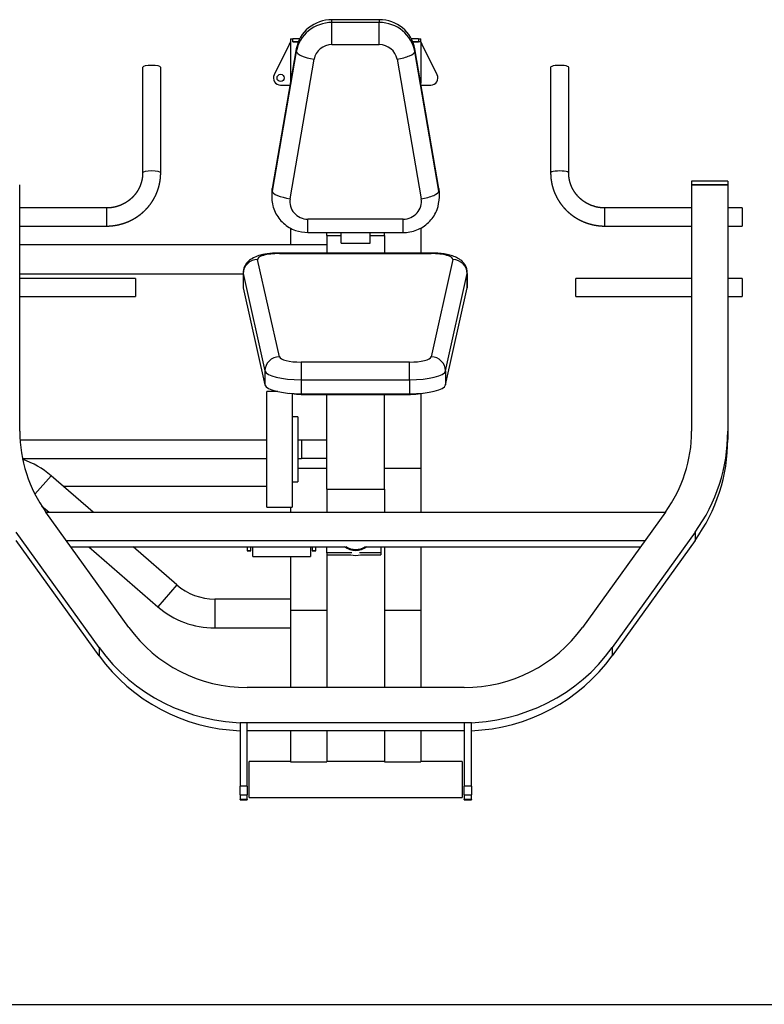
# Model space of a CAD drawing. Units: millimetres. Extents: x 342708 to 356499, y -45454 to -34422.
# Drawn here: x 349335 to 350365, y -39521 to -38158 of the extents above; entities that cross this region are included whole.
import ezdxf

# ---------------------------------------------------------------- set-up
doc = ezdxf.new("R2010")
doc.units = ezdxf.units.MM
doc.header["$LTSCALE"] = 25
doc.layers.add('lid', color=7, linetype='Continuous')

# ---------------------------------------------------------------- blocks, each defined once
blk = doc.blocks.new('Fit27')
at = {"layer": 'lid'}
for p, q in [((32.5, 1076.4), (-32.8, 1076.4)), ((-32.8, 1072.5), (-32.8, 1076.4)), ((32.5, 1076.4), (32.5, 1072.5)), ((32.5, 1072.5), (-32.8, 1072.5)), ((-32.8, 1041.9), (-32.8, 1072.5)), ((32.5, 1041.9), (32.5, 1072.5)), ((-90, 1049.8), (-90, 1045.8)), ((-90, 1049.8), (-87, 1049.8)), ((-77.5, 1049.8), (-87, 1049.8)), ((-87, 1045.8), (-87, 1049.8)), ((87, 1049.8), (77.2, 1049.8)), ((87, 1049.8), (90, 1049.8)), ((87, 1049.8), (87, 1045.8)), ((90, 1045.8), (90, 1049.8)), ((-82.1, 1036), (-115.4, 842.9)), ((-91.5, 1042.8), (-112.8, 1000.2)), ((-91.5, 1042.8), (-90, 1042.8)), ((-90, 1045.8), (-90, 990.2)), ((-79.3, 1045.8), (-87, 1045.8)), ((-87, 1045.8), (-79.3, 1045.8)), ((-82.1, 1036), (-82.1, 1032.2)), ((-32.8, 1041.9), (32.5, 1041.9)), ((90, 1045.8), (79.1, 1045.8)), ((79.1, 1045.8), (87, 1045.8)), ((115.2, 842.9), (81.8, 1036)), ((81.8, 1032.2), (81.8, 1036)), ((90, 1045.8), (90, 988.7)), ((90, 1042.8), (91.5, 1042.8)), ((112.8, 1000.2), (91.5, 1042.8)), ((-82.1, 1032.2), (-115.4, 839)), ((115.2, 839), (81.8, 1032.2)), ((-294.7, 1010.4), (-294.7, 864.3)), ((-269.7, 864.3), (-269.7, 1010.4)), ((-90.8, 828.5), (-57.4, 1021.7)), ((57.2, 1021.7), (90.5, 828.5)), ((269.7, 1010.4), (269.7, 864.3)), ((294.7, 864.3), (294.7, 1010.4)), ((-103.8, 985.8), (-90.8, 985.8)), ((90.5, 985.8), (103.8, 985.8)), ((-464.7, 506.9), (-464.7, 848)), ((514.7, 852.8), (464.7, 852.8)), ((464.7, 852.8), (464.7, 848)), ((464.7, 848), (464.7, 506.9)), ((514.7, 848), (464.7, 848)), ((464.7, 848), (514.7, 848)), ((514.7, 852.8), (514.7, 848)), ((514.7, 848), (514.7, 506.9)), ((-116.1, 834.9), (-116.1, 831)), ((-115.4, 839), (-115.4, 842.9)), ((115.2, 842.9), (115.2, 839)), ((115.9, 831), (115.9, 834.9)), ((-344.7, 815.9), (-464.7, 815.9)), ((-344.7, 815.9), (-344.7, 791.2)), ((464.7, 815.9), (344.7, 815.9)), ((344.7, 791.2), (344.7, 815.9)), ((534.7, 815.9), (514.7, 815.9)), ((534.7, 815.9), (534.7, 791.2)), ((-464.7, 790.9), (-344.7, 790.9)), ((-344.7, 791.2), (-344.7, 790.9)), ((65.9, 800.4), (-66.1, 800.4)), ((-66.1, 781.9), (-66.1, 800.4)), ((65.9, 781.9), (65.9, 800.4)), ((344.7, 790.9), (344.7, 791.2)), ((344.7, 790.9), (464.7, 790.9)), ((514.7, 790.9), (534.7, 790.9)), ((534.7, 791.2), (534.7, 790.9)), ((-90, 787.9), (-90, 764.8)), ((-66.1, 781.9), (65.9, 781.9)), ((-40, 777.6), (-40, 781.9)), ((-40, 777.6), (-20, 777.6)), ((-40, 777.6), (-40, 753.5)), ((-20, 767.2), (-20, 781.9)), ((20, 767.2), (20, 781.9)), ((20, 777.6), (40, 777.6)), ((40, 777.6), (40, 781.9)), ((40, 777.6), (40, 753.5)), ((90, 788), (90, 753.5)), ((-40, 764.8), (-464.7, 764.8)), ((-20, 767.2), (20, 767.2)), ((104.4, 753.5), (-105.6, 753.5)), ((-105.6, 752.8), (-105.6, 753.5)), ((-105.6, 752.8), (104.4, 752.8)), ((104.4, 753.5), (104.4, 752.8)), ((-105.6, 610), (-135.6, 744.6)), ((134.3, 744.6), (104.3, 610)), ((-464.7, 724.8), (-155.6, 724.8)), ((-155.6, 725.7), (-155.6, 706.4)), ((-155.5, 725), (-125.5, 590.4)), ((-155.5, 725), (-155.5, 705.6)), ((124.3, 590.4), (154.3, 725)), ((154.3, 725), (154.3, 705.6)), ((154.4, 706.4), (154.4, 725.7)), ((-304.7, 718.4), (-464.7, 718.4)), ((-304.7, 718.4), (-304.7, 693.7)), ((464.7, 718.4), (304.7, 718.4)), ((304.7, 693.7), (304.7, 718.4)), ((534.7, 718.4), (514.7, 718.4)), ((534.7, 718.4), (534.7, 693.7)), ((-155.5, 705.6), (-125.5, 571.1)), ((124.3, 571.1), (154.3, 705.6)), ((-464.7, 693.4), (-304.7, 693.4)), ((-304.7, 693.7), (-304.7, 693.4)), ((304.7, 693.4), (304.7, 693.7)), ((304.7, 693.4), (464.7, 693.4)), ((514.7, 693.4), (534.7, 693.4)), ((534.7, 693.7), (534.7, 693.4)), ((74.4, 602.7), (-75.6, 602.7)), ((-75.6, 602.7), (-75.6, 578.2)), ((74.4, 578.2), (74.4, 602.7)), ((-125.5, 590.4), (-125.5, 571.1)), ((124.3, 590.4), (124.3, 571.1)), ((-75.6, 578.2), (74.4, 578.2)), ((-75.6, 578.2), (-75.6, 558.9)), ((74.4, 578.2), (74.4, 558.9)), ((-123, 401.9), (-123, 561.9)), ((-107.9, 561.9), (-123, 561.9)), ((-88, 559), (-88, 401.9)), ((-75.6, 558.9), (74.4, 558.9)), ((-65, 557.6), (-65, 558.9)), ((65, 557.6), (65, 558.9)), ((90, 559.3), (90, 455.8)), ((-65, 557.6), (65, 557.6)), ((-40, 426.7), (-40, 557.6)), ((40, 426.7), (40, 557.6)), ((-80, 526.9), (-88, 526.9)), ((-80, 526.9), (-80, 513.7)), ((-80, 513.7), (-80, 436.9)), ((514.7, 506.9), (514.7, 495.7)), ((-123, 494.4), (-464.3, 494.4)), ((-75, 494.4), (-80, 494.4)), ((-75, 494.4), (-75, 469.4)), ((-40, 494.4), (-75, 494.4)), ((-461, 469.4), (-123, 469.4)), ((-80, 469.4), (-75, 469.4)), ((-75, 469.5), (-40, 469.5)), ((-80, 455.8), (-40, 455.8)), ((40, 455.8), (90, 455.8)), ((90, 455.8), (90, 394.9)), ((-421.3, 445.4), (-443.6, 419.7)), ((-363.2, 394.9), (-421.3, 445.4)), ((-88, 436.9), (-80, 436.9)), ((-404.5, 430.8), (-123, 430.8)), ((-40, 426.7), (40, 426.7)), ((-40, 426.7), (-40, 394.9)), ((40, 426.7), (40, 394.9)), ((-434.4, 403.7), (-424.2, 394.9)), ((-313.8, 235.5), (-428.5, 395.2)), ((-123, 401.9), (-88, 401.9)), ((-90, 401.9), (-90, 394.9)), ((428.5, 395.2), (313.8, 235.5)), ((-428.4, 394.9), (428.4, 394.9)), ((-354.8, 207.6), (-469.5, 367.2)), ((-354.8, 196.3), (-469.5, 356)), ((-400.3, 355.9), (400.3, 355.9)), ((469.5, 367.2), (354.8, 207.6)), ((469.5, 356), (354.8, 196.3)), ((469.5, 367.2), (469.5, 356)), ((-393.9, 346.9), (-15.5, 346.9)), ((-369, 346.9), (-273.7, 264.2)), ((-247.5, 294.4), (-308, 346.9)), ((-150, 346.9), (-150, 341.7)), ((-145, 341.7), (-150, 341.7)), ((-150, 341.5), (-150, 341.7)), ((-150, 341.5), (-145, 341.5)), ((-145, 341.7), (-145, 346.9)), ((-145, 341.7), (-145, 341.5)), ((-142.5, 334.2), (-142.5, 346.9)), ((-62.5, 346.9), (-62.5, 334.2)), ((-60, 346.9), (-60, 341.7)), ((-60, 341.5), (-60, 341.7)), ((-55, 341.7), (-60, 341.7)), ((-60, 341.5), (-55, 341.5)), ((-55, 341.7), (-55, 346.9)), ((-55, 341.7), (-55, 341.5)), ((-40, 338.5), (-40, 346.9)), ((15.5, 346.9), (393.9, 346.9)), ((35, 346.9), (35, 338.5)), ((40, 346.9), (40, 152.4)), ((90, 346.9), (90, 259.4)), ((-142.5, 333.5), (-142.5, 334.2)), ((-142.5, 333.5), (-62.5, 333.5)), ((-90, 333.5), (-90, 259.4)), ((-62.5, 334.2), (-62.5, 333.5)), ((-5.2, 338.5), (-40, 338.5)), ((-40, 338.5), (-40, 335.9)), ((-40, 335.9), (-40, 152.4)), ((-40, 335.9), (-6.7, 335.9)), ((35, 338.5), (5.2, 338.5)), ((6.7, 335.9), (35, 335.9)), ((35, 338.5), (35, 335.9)), ((-247.5, 294.4), (-273.7, 264.2)), ((-90, 274.8), (-195, 274.8)), ((-195, 274.8), (-195, 234.8)), ((-90, 259.4), (-90, 152.4)), ((-90, 259.4), (-40, 259.4)), ((40, 259.4), (90, 259.4)), ((90, 259.4), (90, 152.4)), ((-195, 234.8), (-90, 234.8)), ((-354.8, 207.6), (-354.8, 196.3)), ((354.8, 207.6), (354.8, 196.3)), ((150, 152.4), (-150, 152.4)), ((-150, 103.7), (-160, 103.7)), ((-160, 103.7), (-160, 16)), ((150, 103.7), (-150, 103.7)), ((-150, 16), (-150, 103.7)), ((160, 103.7), (150, 103.7)), ((150, 103.7), (150, 16)), ((160, 16), (160, 103.7)), ((150, 92.5), (-150, 92.5)), ((-90, 92.5), (-90, 49.5)), ((-40, 92.5), (-40, 58.3)), ((40, 92.5), (40, 58.3)), ((90, 92.5), (90, 49.5)), ((-40, 58.3), (-40, 49.5)), ((40, 58.3), (40, 49.5)), ((-90, 50), (-147.5, 50)), ((-147.5, 0), (-147.5, 50)), ((-90, 49.5), (-40, 49.5)), ((40, 50), (-40, 50)), ((40, 49.5), (90, 49.5)), ((147.5, 50), (90, 50)), ((147.5, 50), (147.5, 0)), ((-160, 4), (-160, 16)), ((-150, 16), (-160, 16)), ((-150, 16), (-150, 4)), ((160, 16), (150, 16)), ((150, 4), (150, 16)), ((160, 16), (160, 4)), ((-160, 4), (-160, -2.7)), ((-160, 4), (-150, 4)), ((-150, -2.7), (-150, 4)), ((-147.5, 0), (147.5, 0)), ((150, 4), (160, 4)), ((150, 4), (150, -2.7)), ((160, -2.7), (160, 4)), ((-150, -2.7), (-160, -2.7)), ((-160, -3), (-160, -2.7)), ((-160, -3), (-150, -3)), ((-150, -2.7), (-150, -3)), ((160, -2.7), (150, -2.7)), ((150, -3), (150, -2.7)), ((150, -3), (160, -3)), ((160, -2.7), (160, -3))]:
    blk.add_line(p, q, dxfattribs=at)
blk.add_circle((-103.8, 995.8), 5, dxfattribs=at)
for centre, radius, start, end in [((-103.8, 995.8), 10, 153.435, 270), ((103.8, 995.8), 10, 270, 26.5651), ((-500, 354.8), 120, 49.0244, 70.8903), ((-195, 354.8), 80, 229.0244, 270), ((-195, 354.8), 120, 229.0244, 270)]:
    blk.add_arc(centre, radius, start, end, dxfattribs=at)
for centre, major_axis, ratio, start_param, end_param in [((-32.8, 1028.1), (-50, 0), 0.965926, -1.570796, -0.165149), ((32.5, 1028.1), (-50, 0), 0.965926, -2.976444, -1.570796), ((-32.8, 1024.2), (-50, 0), 0.965926, -1.570796, -0.165149), ((32.5, 1024.2), (-50, 0), 0.965926, -2.976444, -1.570796), ((-32.8, 1017.7), (-25, 0), 0.965926, -1.570796, -0.165149), ((32.5, 1017.7), (-25, 0), 0.965926, -2.976444, -1.570796), ((-57.4, 1028.2), (-24.6, 4.3), 0.255298, 0.044022, 1.614818), ((57.2, 1028.2), (-24.6, -4.3), 0.255298, 1.526774, 3.097571), ((-282.2, 1010.4), (-12.5, 0), 0.224951, 3.141593, 6.283185), ((282.2, 1010.4), (-12.5, 0), 0.224951, -3.141593, 0), ((-282.2, 864.3), (-12.5, 0), 0.224951, 3.141593, 6.283185), ((282.2, 864.3), (-12.5, 0), 0.224951, -3.141593, 0), ((-66.1, 834.9), (-50, 0), 0.965926, -0.165149, 0), ((-66.1, 831), (-50, 0), 0.965926, -0.165149, 0), ((-90.8, 835), (-24.6, 4.3), 0.255298, 0.044022, 1.614818), ((90.5, 835), (-24.6, -4.3), 0.255298, 1.526774, 3.097571), ((65.9, 834.9), (-50, 0), 0.965926, -3.141593, -2.976444), ((65.9, 831), (-50, 0), 0.965926, 3.141593, 3.306741), ((-66.1, 824.6), (-25, 0), 0.965926, -0.165149, 1.570796), ((65.9, 824.6), (-25, 0), 0.965926, 1.570796, 3.306741), ((-105.6, 745), (-30, 0), 0.258819, -1.570796, 0.057628), ((104.4, 745), (-30, 0), 0.258819, 3.083964, 4.712389), ((-135.6, 725.3), (-19.5, -4.4), 0.964322, -1.782528, -0.211731), ((134.3, 725.3), (-19.5, 4.4), 0.964322, -2.929861, -1.359065), ((-105.6, 725.7), (-50, 0), 0.258819, 0, 0.057628), ((104.4, 725.7), (-50, 0), 0.258819, 3.083964, 3.141593), ((-105.6, 706.4), (-50, 0), 0.258819, 0, 0.057628), ((104.4, 706.4), (-50, 0), 0.258819, 3.083964, 3.141593), ((-105.6, 590.7), (-19.5, -4.4), 0.964322, -1.782528, -0.211731), ((-75.6, 610.4), (-30, 0), 0.258819, 0.057628, 1.570796), ((74.4, 610.4), (-30, 0), 0.258819, 1.570796, 3.083964), ((104.3, 590.7), (-19.5, 4.4), 0.964322, -2.929861, -1.359065), ((-75.6, 591.1), (-50, 0), 0.258819, 0.057628, 1.570796), ((74.4, 591.1), (-50, 0), 0.258819, 1.570796, 3.083964), ((-75.6, 571.8), (-50, 0), 0.258819, 0.057628, 1.570796), ((-65, 570.5), (-50, 0), 0.258819, 1.018501, 1.570796), ((65, 570.5), (-50, 0), 0.258819, 1.570796, 2.160095), ((74.4, 571.8), (-50, 0), 0.258819, 1.570796, 3.083964), ((-264.7, 506.9), (-200, 0), 0.97437, 0, 0.610865), ((264.7, 506.9), (-200, 0), 0.97437, 2.530727, 3.141593), ((264.7, 506.9), (-250, 0), 0.97437, 2.530727, 3.141593), ((264.7, 495.7), (-250, 0), 0.97437, 2.530727, 3.141593), ((0, 365.3), (-24, 0), 0.965926, 0.881024, 2.260569), ((0, 365.6), (-23, 0), 0.965926, 0.937908, 2.203685), ((0, 359.1), (-24.9, 0), 0.965926, 1.298776, 1.842817), ((-150, 347.3), (-200, 0), 0.97437, 0.610865, 1.570796), ((150, 347.3), (-200, 0), 0.97437, 1.570796, 2.530727), ((-150, 347.3), (-250, 0), 0.97437, 0.610865, 1.570796), ((150, 347.3), (-250, 0), 0.97437, 1.570796, 2.530727), ((-150, 336), (-250, 0), 0.97437, 0.610865, 1.530786), ((150, 336), (-250, 0), 0.97437, 1.610807, 2.530727)]:
    blk.add_ellipse(centre, major_axis=major_axis, ratio=ratio, start_param=start_param, end_param=end_param, dxfattribs=at)
for points, knots in [([(-91.5, 1042.8), (-91.1, 1043.6), (-90.3, 1045.1), (-90.1, 1045.5), (-90, 1045.8)], [0, 0, 0, 0, 2.528863, 4.866237, 4.866237, 4.866237, 4.866237]), ([(90, 1045.8), (90.1, 1045.5), (90.3, 1045.1), (91.1, 1043.6), (91.5, 1042.8)], [0, 0, 0, 0, 2.337374, 4.866237, 4.866237, 4.866237, 4.866237]), ([(-344.7, 790.9), (-344.6, 790.9), (-344.2, 790.9), (-343.8, 790.9), (-343.3, 790.9), (-342.8, 790.9), (-342.4, 790.9), (-341.9, 790.9), (-341.4, 790.9), (-340.9, 790.9), (-340.5, 791), (-340, 791), (-339.5, 791), (-339.1, 791.1), (-338.6, 791.1), (-338.1, 791.1), (-337.7, 791.2), (-337.2, 791.2), (-336.7, 791.3), (-336.2, 791.3), (-335.8, 791.4), (-335.3, 791.4), (-334.8, 791.5), (-334.4, 791.6), (-333.9, 791.6), (-333.4, 791.7), (-333, 791.8), (-332.5, 791.8), (-332, 791.9), (-331.6, 792), (-331.1, 792.1), (-330.7, 792.2), (-330.2, 792.2), (-329.7, 792.3), (-329.3, 792.4), (-328.8, 792.5), (-328.3, 792.6), (-327.9, 792.7), (-327.4, 792.8), (-327, 792.9), (-326.5, 793.1), (-326, 793.2), (-325.6, 793.3), (-325.1, 793.4), (-324.7, 793.5), (-324.2, 793.6), (-323.8, 793.8), (-323.3, 793.9), (-322.9, 794), (-322.4, 794.2), (-322, 794.3), (-321.5, 794.5), (-321.1, 794.6), (-320.6, 794.8), (-320.2, 794.9), (-319.7, 795.1), (-319.3, 795.2), (-318.8, 795.4), (-318.4, 795.5), (-317.9, 795.7), (-317.5, 795.9), (-317.1, 796), (-316.6, 796.2), (-316.2, 796.4), (-315.7, 796.6), (-315.3, 796.7), (-314.9, 796.9), (-314.4, 797.1), (-314, 797.3), (-313.6, 797.5), (-313.2, 797.7), (-312.7, 797.9), (-312.3, 798.1), (-311.9, 798.3), (-311.5, 798.5), (-311, 798.7), (-310.6, 798.9), (-310.2, 799.1), (-309.8, 799.3), (-309.4, 799.5), (-308.9, 799.7), (-308.5, 800), (-308.1, 800.2), (-307.7, 800.4), (-307.3, 800.6), (-306.9, 800.9), (-306.5, 801.1), (-306.1, 801.3), (-305.7, 801.6), (-305.3, 801.8), (-304.9, 802.1), (-304.5, 802.3), (-304.1, 802.6), (-303.7, 802.8), (-303.3, 803.1), (-302.9, 803.3), (-302.5, 803.6), (-302.1, 803.9), (-301.7, 804.1), (-301.3, 804.4), (-300.9, 804.7), (-300.6, 804.9), (-300.2, 805.2), (-299.8, 805.5), (-299.4, 805.8), (-299, 806), (-298.7, 806.3), (-298.3, 806.6), (-297.9, 806.9), (-297.6, 807.2), (-297.2, 807.5), (-296.8, 807.8), (-296.5, 808.1), (-296.1, 808.4), (-295.7, 808.7), (-295.4, 809), (-295, 809.3), (-294.7, 809.6), (-294.3, 809.9), (-294, 810.2), (-293.6, 810.5), (-293.3, 810.8), (-292.9, 811.2), (-292.6, 811.5), (-292.3, 811.8), (-291.9, 812.1), (-291.6, 812.5), (-291.2, 812.8), (-290.9, 813.1), (-290.6, 813.4), (-290.3, 813.8), (-289.9, 814.1), (-289.6, 814.5), (-289.3, 814.8), (-289, 815.1), (-288.7, 815.5), (-288.3, 815.8), (-288, 816.2), (-287.7, 816.5), (-287.4, 816.9), (-287.1, 817.3), (-286.8, 817.6), (-286.5, 818), (-286.2, 818.3), (-285.9, 818.7), (-285.6, 819.1), (-285.3, 819.4), (-285, 819.8), (-284.8, 820.2), (-284.5, 820.5), (-284.2, 820.9), (-283.9, 821.3), (-283.6, 821.7), (-283.4, 822), (-283.1, 822.4), (-282.8, 822.8), (-282.6, 823.2), (-282.3, 823.6), (-282, 824), (-281.8, 824.3), (-281.5, 824.7), (-281.3, 825.1), (-281, 825.5), (-280.8, 825.9), (-280.5, 826.3), (-280.3, 826.7), (-280, 827.1), (-279.8, 827.5), (-279.6, 827.9), (-279.3, 828.3), (-279.1, 828.7), (-278.9, 829.1), (-278.6, 829.5), (-278.4, 829.9), (-278.2, 830.4), (-278, 830.8), (-277.8, 831.2), (-277.5, 831.6), (-277.3, 832), (-277.1, 832.4), (-276.9, 832.9), (-276.7, 833.3), (-276.5, 833.7), (-276.3, 834.1), (-276.1, 834.5), (-275.9, 835), (-275.8, 835.4), (-275.6, 835.8), (-275.4, 836.2), (-275.2, 836.7), (-275, 837.1), (-274.9, 837.5), (-274.7, 838), (-274.5, 838.4), (-274.4, 838.8), (-274.2, 839.3), (-274, 839.7), (-273.9, 840.1), (-273.7, 840.6), (-273.6, 841), (-273.4, 841.5), (-273.3, 841.9), (-273.1, 842.3), (-273, 842.8), (-272.9, 843.2), (-272.7, 843.7), (-272.6, 844.1), (-272.5, 844.6), (-272.3, 845), (-272.2, 845.5), (-272.1, 845.9), (-272, 846.3), (-271.9, 846.8), (-271.8, 847.2), (-271.6, 847.7), (-271.5, 848.1), (-271.4, 848.6), (-271.3, 849.1), (-271.2, 849.5), (-271.2, 850), (-271.1, 850.4), (-271, 850.9), (-270.9, 851.3), (-270.8, 851.8), (-270.7, 852.2), (-270.7, 852.7), (-270.6, 853.2), (-270.5, 853.6), (-270.4, 854.1), (-270.4, 854.5), (-270.3, 855), (-270.3, 855.5), (-270.2, 855.9), (-270.1, 856.4), (-270.1, 856.8), (-270.1, 857.3), (-270, 857.8), (-270, 858.2), (-269.9, 858.7), (-269.9, 859.2), (-269.9, 859.6), (-269.8, 860.1), (-269.8, 860.5), (-269.8, 861), (-269.8, 861.5), (-269.8, 861.9), (-269.7, 862.4), (-269.7, 862.9), (-269.7, 863.3), (-269.7, 863.8), (-269.7, 864.1), (-269.7, 864.3)], [0, 0, 0, 0, 0.471618, 0.94323, 1.414818, 1.886372, 2.35789, 2.829374, 3.300824, 3.772245, 4.24364, 4.715011, 5.186365, 5.657704, 6.129032, 6.600355, 7.071676, 7.543, 8.01433, 8.485672, 8.95703, 9.428408, 9.89981, 10.371241, 10.842706, 11.314209, 11.785754, 12.257346, 12.728989, 13.200688, 13.672448, 14.144272, 14.616166, 15.088134, 15.560181, 16.032311, 16.504529, 16.976839, 17.449247, 17.921757, 18.394374, 18.867103, 19.339948, 19.812914, 20.286006, 20.759229, 21.232588, 21.706056, 22.179423, 22.652654, 23.125753, 23.598725, 24.071574, 24.544306, 25.016926, 25.489438, 25.961846, 26.434156, 26.906373, 27.3785, 27.850543, 28.322506, 28.794393, 29.26621, 29.737961, 30.209651, 30.681283, 31.152864, 31.624396, 32.095885, 32.567335, 33.03875, 33.510136, 33.981496, 34.452836, 34.924159, 35.39547, 35.866774, 36.338075, 36.809377, 37.280685, 37.752004, 38.223338, 38.694692, 39.166069, 39.637476, 40.108915, 40.580392, 41.051911, 41.523477, 41.995094, 42.466767, 42.938501, 43.410301, 43.88217, 44.354113, 44.826136, 45.298243, 45.770439, 46.242728, 46.715116, 47.187606, 47.660205, 48.132916, 48.605746, 49.078698, 49.551777, 50.02499, 50.49834, 50.971794, 51.445187, 51.918506, 52.391755, 52.864939, 53.338062, 53.81113, 54.284146, 54.757116, 55.230044, 55.702935, 56.175794, 56.648625, 57.121433, 57.594222, 58.066998, 58.539765, 59.012527, 59.48529, 59.958058, 60.430835, 60.903627, 61.376438, 61.849272, 62.322135, 62.795031, 63.267965, 63.740942, 64.213966, 64.687042, 65.160175, 65.63337, 66.106631, 66.579964, 67.053373, 67.526824, 68.000201, 68.473504, 68.946737, 69.419905, 69.893012, 70.366064, 70.839064, 71.312019, 71.784932, 72.257808, 72.730653, 73.20347, 73.676265, 74.149042, 74.621806, 75.094562, 75.567315, 76.040068, 76.512828, 76.985598, 77.458384, 77.931191, 78.404022, 78.876883, 79.349779, 79.822714, 80.295693, 80.768721, 81.241803, 81.714944, 82.188149, 82.661422, 83.134769, 83.608194, 84.081595, 84.554852, 85.027969, 85.500952, 85.973805, 86.446534, 86.919143, 87.391638, 87.864024, 88.336305, 88.808487, 89.280574, 89.752571, 90.224483, 90.696315, 91.168073, 91.639759, 92.11138, 92.58294, 93.054444, 93.525897, 93.997303, 94.468668, 94.939995, 95.41129, 95.882557, 96.353802, 96.825028, 97.29624, 97.767444, 98.238644, 98.709844, 99.181049, 99.652265, 100.123495, 100.594745, 101.066019, 101.537322, 102.008658, 102.480033, 102.951451, 103.422917, 103.894436, 104.366012, 104.837651, 105.309357, 105.781135, 106.25299, 106.724927, 107.19695, 107.669066, 108.141277, 108.613591, 109.086011, 109.558542, 110.03119, 110.503959, 110.976856, 111.449883, 111.923048, 112.396354, 112.869763, 113.343055, 113.816201, 114.289207, 114.762076, 115.234812, 115.707419, 116.179896, 116.652241, 117.124446, 117.59649, 117.59649, 117.59649, 117.59649]), ([(-294.7, 864.3), (-294.7, 864.2), (-294.7, 863.9), (-294.7, 863.6), (-294.7, 863.3), (-294.7, 863), (-294.7, 862.7), (-294.8, 862.4), (-294.8, 862.1), (-294.8, 861.8), (-294.8, 861.5), (-294.8, 861.2), (-294.8, 860.9), (-294.9, 860.6), (-294.9, 860.3), (-294.9, 860), (-294.9, 859.7), (-295, 859.4), (-295, 859.1), (-295, 858.8), (-295.1, 858.5), (-295.1, 858.2), (-295.2, 857.9), (-295.2, 857.6), (-295.2, 857.3), (-295.3, 857), (-295.3, 856.7), (-295.4, 856.4), (-295.4, 856.1), (-295.5, 855.8), (-295.5, 855.5), (-295.6, 855.2), (-295.7, 854.9), (-295.7, 854.6), (-295.8, 854.3), (-295.9, 854), (-295.9, 853.7), (-296, 853.4), (-296.1, 853.1), (-296.1, 852.8), (-296.2, 852.5), (-296.3, 852.2), (-296.4, 851.9), (-296.5, 851.6), (-296.5, 851.3), (-296.6, 851), (-296.7, 850.7), (-296.8, 850.4), (-296.9, 850.1), (-297, 849.9), (-297.1, 849.6), (-297.2, 849.3), (-297.3, 849), (-297.4, 848.7), (-297.5, 848.4), (-297.6, 848.1), (-297.7, 847.8), (-297.8, 847.5), (-297.9, 847.3), (-298, 847), (-298.1, 846.7), (-298.2, 846.4), (-298.4, 846.1), (-298.5, 845.8), (-298.6, 845.6), (-298.7, 845.3), (-298.8, 845), (-299, 844.7), (-299.1, 844.4), (-299.2, 844.2), (-299.4, 843.9), (-299.5, 843.6), (-299.6, 843.3), (-299.8, 843.1), (-299.9, 842.8), (-300, 842.5), (-300.2, 842.2), (-300.3, 842), (-300.5, 841.7), (-300.6, 841.4), (-300.8, 841.2), (-300.9, 840.9), (-301.1, 840.6), (-301.2, 840.4), (-301.4, 840.1), (-301.5, 839.8), (-301.7, 839.6), (-301.9, 839.3), (-302, 839), (-302.2, 838.8), (-302.4, 838.5), (-302.5, 838.3), (-302.7, 838), (-302.9, 837.8), (-303, 837.5), (-303.2, 837.3), (-303.4, 837), (-303.6, 836.8), (-303.8, 836.5), (-303.9, 836.3), (-304.1, 836), (-304.3, 835.8), (-304.5, 835.5), (-304.7, 835.3), (-304.9, 835), (-305.1, 834.8), (-305.2, 834.5), (-305.4, 834.3), (-305.6, 834.1), (-305.8, 833.8), (-306, 833.6), (-306.2, 833.4), (-306.4, 833.1), (-306.6, 832.9), (-306.8, 832.7), (-307, 832.4), (-307.3, 832.2), (-307.5, 832), (-307.7, 831.7), (-307.9, 831.5), (-308.1, 831.3), (-308.3, 831.1), (-308.5, 830.9), (-308.8, 830.6), (-309, 830.4), (-309.2, 830.2), (-309.4, 830), (-309.6, 829.8), (-309.9, 829.5), (-310.1, 829.3), (-310.3, 829.1), (-310.6, 828.9), (-310.8, 828.7), (-311, 828.5), (-311.3, 828.3), (-311.5, 828.1), (-311.7, 827.9), (-312, 827.7), (-312.2, 827.5), (-312.4, 827.3), (-312.7, 827.1), (-312.9, 826.9), (-313.2, 826.7), (-313.4, 826.5), (-313.7, 826.3), (-313.9, 826.1), (-314.2, 825.9), (-314.4, 825.8), (-314.7, 825.6), (-314.9, 825.4), (-315.2, 825.2), (-315.4, 825), (-315.7, 824.9), (-315.9, 824.7), (-316.2, 824.5), (-316.5, 824.3), (-316.7, 824.2), (-317, 824), (-317.2, 823.8), (-317.5, 823.6), (-317.8, 823.5), (-318, 823.3), (-318.3, 823.2), (-318.6, 823), (-318.8, 822.8), (-319.1, 822.7), (-319.4, 822.5), (-319.7, 822.4), (-319.9, 822.2), (-320.2, 822.1), (-320.5, 821.9), (-320.8, 821.8), (-321, 821.6), (-321.3, 821.5), (-321.6, 821.3), (-321.9, 821.2), (-322.2, 821.1), (-322.4, 820.9), (-322.7, 820.8), (-323, 820.7), (-323.3, 820.5), (-323.6, 820.4), (-323.9, 820.3), (-324.2, 820.1), (-324.4, 820), (-324.7, 819.9), (-325, 819.8), (-325.3, 819.7), (-325.6, 819.5), (-325.9, 819.4), (-326.2, 819.3), (-326.5, 819.2), (-326.8, 819.1), (-327.1, 819), (-327.4, 818.9), (-327.7, 818.8), (-328, 818.7), (-328.3, 818.6), (-328.6, 818.5), (-328.9, 818.4), (-329.2, 818.3), (-329.5, 818.2), (-329.8, 818.1), (-330.1, 818), (-330.4, 817.9), (-330.7, 817.8), (-331, 817.7), (-331.3, 817.6), (-331.6, 817.6), (-331.9, 817.5), (-332.2, 817.4), (-332.5, 817.3), (-332.8, 817.2), (-333.1, 817.2), (-333.4, 817.1), (-333.7, 817), (-334.1, 817), (-334.4, 816.9), (-334.7, 816.8), (-335, 816.8), (-335.3, 816.7), (-335.6, 816.7), (-335.9, 816.6), (-336.2, 816.6), (-336.5, 816.5), (-336.8, 816.5), (-337.2, 816.4), (-337.5, 816.4), (-337.8, 816.3), (-338.1, 816.3), (-338.4, 816.2), (-338.7, 816.2), (-339, 816.2), (-339.3, 816.1), (-339.7, 816.1), (-340, 816.1), (-340.3, 816), (-340.6, 816), (-340.9, 816), (-341.2, 816), (-341.6, 816), (-341.9, 815.9), (-342.2, 815.9), (-342.5, 815.9), (-342.8, 815.9), (-343.1, 815.9), (-343.4, 815.9), (-343.8, 815.9), (-344.1, 815.9), (-344.4, 815.9), (-344.6, 815.9), (-344.7, 815.9)], [0, 0, 0, 0, 0.317458, 0.634879, 0.952318, 1.269729, 1.58711, 1.904458, 2.221776, 2.539064, 2.856325, 3.17356, 3.490773, 3.807965, 4.12514, 4.4423, 4.759449, 5.076587, 5.39372, 5.710849, 6.027976, 6.345106, 6.662241, 6.979384, 7.296537, 7.613703, 7.930886, 8.248088, 8.565313, 8.882562, 9.199839, 9.517148, 9.83449, 10.151869, 10.469287, 10.786749, 11.104256, 11.421812, 11.73937, 12.056879, 12.374341, 12.691758, 13.009135, 13.326474, 13.643777, 13.961049, 14.278291, 14.595507, 14.9127, 15.229872, 15.547028, 15.864168, 16.181298, 16.498419, 16.815534, 17.132647, 17.44976, 17.766876, 18.083999, 18.401131, 18.718276, 19.035435, 19.352613, 19.669813, 19.987036, 20.304287, 20.621569, 20.938883, 21.256235, 21.573626, 21.891059, 22.208538, 22.526067, 22.843627, 23.161109, 23.478498, 23.795797, 24.113008, 24.430136, 24.747184, 25.064154, 25.38105, 25.697875, 26.014631, 26.331323, 26.647953, 26.964525, 27.28104, 27.597503, 27.913917, 28.230284, 28.546608, 28.862892, 29.179138, 29.49535, 29.811531, 30.127683, 30.443811, 30.759916, 31.076003, 31.392073, 31.70813, 32.024177, 32.340218, 32.656254, 32.97229, 33.288328, 33.604371, 33.920423, 34.236486, 34.552564, 34.868659, 35.184775, 35.500915, 35.817083, 36.13328, 36.44951, 36.765777, 37.082084, 37.398434, 37.714829, 38.031274, 38.347772, 38.664325, 38.980938, 39.297613, 39.614354, 39.931164, 40.248046, 40.565005, 40.882043, 41.199163, 41.51637, 41.833666, 42.151056, 42.468542, 42.786037, 43.103432, 43.420732, 43.737939, 44.055057, 44.37209, 44.689041, 45.005913, 45.322709, 45.639433, 45.956088, 46.272677, 46.589204, 46.905672, 47.222084, 47.538443, 47.854752, 48.171016, 48.487236, 48.803417, 49.119561, 49.435671, 49.751752, 50.067805, 50.383835, 50.699844, 51.015835, 51.331813, 51.647779, 51.963738, 52.279692, 52.595644, 52.911599, 53.227558, 53.543526, 53.859505, 54.175499, 54.49151, 54.807543, 55.1236, 55.439685, 55.755801, 56.071952, 56.38814, 56.704368, 57.020641, 57.336962, 57.653333, 57.969759, 58.286242, 58.602787, 58.919396, 59.236073, 59.552822, 59.869646, 60.186548, 60.503532, 60.820601, 61.13776, 61.455012, 61.772359, 62.089807, 62.40726, 62.724613, 63.041871, 63.359035, 63.67611, 63.993099, 64.310006, 64.626835, 64.943588, 65.260268, 65.576881, 65.893428, 66.209913, 66.52634, 66.842711, 67.159031, 67.475302, 67.791528, 68.107712, 68.423858, 68.739968, 69.056046, 69.372095, 69.688119, 70.00412, 70.320102, 70.636069, 70.952023, 71.267968, 71.583906, 71.899842, 72.215778, 72.531717, 72.847663, 73.16362, 73.479589, 73.795575, 74.111581, 74.427609, 74.743663, 75.059747, 75.375862, 75.692013, 76.008202, 76.324432, 76.640705, 76.957025, 77.273392, 77.589807, 77.90627, 78.222776, 78.539273, 78.855862, 78.855862, 78.855862, 78.855862]), ([(269.7, 864.3), (269.7, 864.1), (269.7, 863.8), (269.7, 863.3), (269.7, 862.9), (269.7, 862.4), (269.8, 861.9), (269.8, 861.5), (269.8, 861), (269.8, 860.5), (269.8, 860.1), (269.9, 859.6), (269.9, 859.1), (269.9, 858.7), (270, 858.2), (270, 857.8), (270.1, 857.3), (270.1, 856.8), (270.1, 856.4), (270.2, 855.9), (270.3, 855.4), (270.3, 855), (270.4, 854.5), (270.4, 854.1), (270.5, 853.6), (270.6, 853.1), (270.7, 852.7), (270.7, 852.2), (270.8, 851.8), (270.9, 851.3), (271, 850.9), (271.1, 850.4), (271.2, 849.9), (271.2, 849.5), (271.3, 849), (271.4, 848.6), (271.5, 848.1), (271.7, 847.7), (271.8, 847.2), (271.9, 846.8), (272, 846.3), (272.1, 845.9), (272.2, 845.4), (272.4, 845), (272.5, 844.5), (272.6, 844.1), (272.7, 843.6), (272.9, 843.2), (273, 842.7), (273.2, 842.3), (273.3, 841.9), (273.4, 841.4), (273.6, 841), (273.7, 840.5), (273.9, 840.1), (274.1, 839.7), (274.2, 839.2), (274.4, 838.8), (274.5, 838.3), (274.7, 837.9), (274.9, 837.5), (275.1, 837), (275.2, 836.6), (275.4, 836.2), (275.6, 835.8), (275.8, 835.3), (276, 834.9), (276.2, 834.5), (276.4, 834.1), (276.6, 833.6), (276.8, 833.2), (277, 832.8), (277.2, 832.4), (277.4, 832), (277.6, 831.5), (277.8, 831.1), (278, 830.7), (278.2, 830.3), (278.4, 829.9), (278.7, 829.5), (278.9, 829.1), (279.1, 828.7), (279.4, 828.3), (279.6, 827.9), (279.8, 827.5), (280.1, 827.1), (280.3, 826.7), (280.5, 826.3), (280.8, 825.9), (281, 825.5), (281.3, 825.1), (281.5, 824.7), (281.8, 824.3), (282.1, 823.9), (282.3, 823.5), (282.6, 823.1), (282.9, 822.8), (283.1, 822.4), (283.4, 822), (283.7, 821.6), (283.9, 821.2), (284.2, 820.9), (284.5, 820.5), (284.8, 820.1), (285.1, 819.8), (285.4, 819.4), (285.6, 819), (285.9, 818.7), (286.2, 818.3), (286.5, 817.9), (286.8, 817.6), (287.1, 817.2), (287.4, 816.9), (287.7, 816.5), (288, 816.2), (288.4, 815.8), (288.7, 815.5), (289, 815.1), (289.3, 814.8), (289.6, 814.5), (289.9, 814.1), (290.3, 813.8), (290.6, 813.4), (290.9, 813.1), (291.3, 812.8), (291.6, 812.4), (291.9, 812.1), (292.3, 811.8), (292.6, 811.5), (292.9, 811.2), (293.3, 810.8), (293.6, 810.5), (294, 810.2), (294.3, 809.9), (294.7, 809.6), (295, 809.3), (295.4, 809), (295.7, 808.7), (296.1, 808.4), (296.5, 808.1), (296.8, 807.8), (297.2, 807.5), (297.6, 807.2), (297.9, 806.9), (298.3, 806.6), (298.7, 806.3), (299, 806), (299.4, 805.8), (299.8, 805.5), (300.2, 805.2), (300.6, 804.9), (300.9, 804.7), (301.3, 804.4), (301.7, 804.1), (302.1, 803.9), (302.5, 803.6), (302.9, 803.3), (303.3, 803.1), (303.7, 802.8), (304.1, 802.6), (304.5, 802.3), (304.9, 802.1), (305.3, 801.8), (305.7, 801.6), (306.1, 801.4), (306.5, 801.1), (306.9, 800.9), (307.3, 800.6), (307.7, 800.4), (308.1, 800.2), (308.5, 800), (308.9, 799.7), (309.4, 799.5), (309.8, 799.3), (310.2, 799.1), (310.6, 798.9), (311, 798.7), (311.4, 798.5), (311.9, 798.3), (312.3, 798.1), (312.7, 797.9), (313.2, 797.7), (313.6, 797.5), (314, 797.3), (314.4, 797.1), (314.9, 796.9), (315.3, 796.7), (315.7, 796.6), (316.2, 796.4), (316.6, 796.2), (317.1, 796), (317.5, 795.9), (317.9, 795.7), (318.4, 795.5), (318.8, 795.4), (319.3, 795.2), (319.7, 795.1), (320.2, 794.9), (320.6, 794.8), (321.1, 794.6), (321.5, 794.5), (322, 794.3), (322.4, 794.2), (322.9, 794), (323.3, 793.9), (323.8, 793.8), (324.2, 793.6), (324.7, 793.5), (325.1, 793.4), (325.6, 793.3), (326, 793.2), (326.5, 793.1), (327, 792.9), (327.4, 792.8), (327.9, 792.7), (328.3, 792.6), (328.8, 792.5), (329.3, 792.4), (329.7, 792.3), (330.2, 792.2), (330.6, 792.2), (331.1, 792.1), (331.6, 792), (332, 791.9), (332.5, 791.8), (333, 791.8), (333.4, 791.7), (333.9, 791.6), (334.4, 791.6), (334.8, 791.5), (335.3, 791.4), (335.8, 791.4), (336.2, 791.3), (336.7, 791.3), (337.2, 791.2), (337.6, 791.2), (338.1, 791.1), (338.6, 791.1), (339.1, 791.1), (339.5, 791), (340, 791), (340.5, 791), (340.9, 790.9), (341.4, 790.9), (341.9, 790.9), (342.4, 790.9), (342.8, 790.9), (343.3, 790.9), (343.8, 790.9), (344.2, 790.9), (344.6, 790.9), (344.7, 790.9)], [0, 0, 0, 0, 0.473057, 0.946315, 1.419698, 1.893029, 2.366295, 2.839498, 3.312639, 3.785723, 4.258753, 4.731733, 5.204668, 5.677562, 6.150421, 6.623247, 7.096048, 7.568826, 8.041587, 8.514336, 8.987078, 9.459816, 9.932557, 10.405305, 10.878064, 11.35084, 11.823637, 12.29646, 12.769315, 13.242205, 13.715136, 14.188112, 14.661139, 15.134221, 15.607364, 16.080572, 16.55385, 17.027203, 17.500636, 17.974071, 18.447427, 18.920708, 19.39392, 19.867066, 20.340152, 20.813184, 21.286165, 21.7591, 22.231996, 22.704856, 23.177685, 23.650488, 24.123271, 24.596037, 25.068791, 25.541539, 26.014286, 26.487035, 26.959793, 27.432562, 27.90535, 28.378159, 28.850996, 29.323865, 29.79677, 30.269717, 30.74271, 31.215754, 31.688854, 32.162015, 32.635242, 33.108539, 33.581912, 34.055361, 34.528741, 35.001978, 35.475078, 35.948046, 36.420888, 36.893607, 37.366209, 37.8387, 38.311084, 38.783367, 39.255552, 39.727646, 40.199652, 40.671576, 41.143423, 41.615197, 42.086904, 42.558547, 43.030133, 43.501665, 43.973148, 44.444587, 44.915986, 45.387351, 45.858686, 46.329995, 46.801284, 47.272556, 47.743817, 48.215071, 48.686323, 49.157577, 49.628838, 50.10011, 50.571399, 51.042708, 51.514042, 51.985407, 52.456806, 52.928244, 53.399726, 53.871256, 54.342839, 54.81448, 55.286183, 55.757953, 56.229794, 56.701712, 57.173711, 57.645795, 58.11797, 58.590241, 59.062611, 59.535086, 60.00767, 60.480369, 60.953188, 61.42613, 61.899202, 62.372407, 62.845752, 63.319219, 63.792598, 64.265839, 64.738946, 65.211924, 65.684779, 66.157515, 66.630137, 67.102651, 67.575061, 68.047372, 68.519588, 68.991715, 69.463758, 69.93572, 70.407607, 70.879423, 71.351174, 71.822863, 72.294496, 72.766077, 73.23761, 73.709101, 74.180553, 74.651972, 75.123362, 75.594727, 76.066072, 76.537401, 77.00872, 77.480032, 77.951342, 78.422654, 78.893974, 79.365305, 79.836651, 80.308019, 80.779411, 81.250833, 81.722289, 82.193783, 82.66532, 83.136905, 83.608542, 84.080235, 84.55199, 85.02381, 85.495701, 85.967667, 86.439712, 86.911841, 87.384059, 87.85637, 88.32878, 88.801292, 89.273912, 89.746645, 90.219494, 90.692465, 91.165563, 91.638793, 92.112159, 92.58565, 93.059062, 93.532337, 94.00548, 94.478495, 94.951388, 95.424164, 95.896827, 96.369382, 96.841834, 97.314187, 97.786447, 98.258618, 98.730704, 99.202711, 99.674643, 100.146504, 100.618299, 101.090033, 101.56171, 102.033335, 102.504913, 102.976447, 103.447942, 103.919403, 104.390835, 104.862241, 105.333626, 105.804995, 106.276352, 106.747701, 107.219047, 107.690394, 108.161748, 108.633111, 109.104489, 109.575885, 110.047305, 110.518753, 110.990233, 111.461749, 111.933306, 112.404908, 112.87656, 113.348265, 113.820027, 114.291851, 114.76374, 115.235697, 115.707725, 116.179824, 116.651992, 117.12422, 117.59649, 117.59649, 117.59649, 117.59649]), ([(344.7, 815.9), (344.6, 815.9), (344.4, 815.9), (344.1, 815.9), (343.8, 815.9), (343.5, 815.9), (343.1, 815.9), (342.8, 815.9), (342.5, 815.9), (342.2, 815.9), (341.9, 815.9), (341.6, 816), (341.2, 816), (340.9, 816), (340.6, 816), (340.3, 816), (340, 816.1), (339.7, 816.1), (339.4, 816.1), (339, 816.2), (338.7, 816.2), (338.4, 816.2), (338.1, 816.3), (337.8, 816.3), (337.5, 816.4), (337.2, 816.4), (336.8, 816.5), (336.5, 816.5), (336.2, 816.6), (335.9, 816.6), (335.6, 816.7), (335.3, 816.7), (335, 816.8), (334.7, 816.8), (334.4, 816.9), (334.1, 817), (333.7, 817), (333.4, 817.1), (333.1, 817.2), (332.8, 817.2), (332.5, 817.3), (332.2, 817.4), (331.9, 817.5), (331.6, 817.6), (331.3, 817.6), (331, 817.7), (330.7, 817.8), (330.4, 817.9), (330.1, 818), (329.8, 818.1), (329.5, 818.2), (329.2, 818.3), (328.9, 818.4), (328.6, 818.5), (328.3, 818.6), (328, 818.7), (327.7, 818.8), (327.4, 818.9), (327.1, 819), (326.8, 819.1), (326.5, 819.2), (326.2, 819.3), (325.9, 819.4), (325.6, 819.5), (325.3, 819.7), (325, 819.8), (324.7, 819.9), (324.4, 820), (324.2, 820.1), (323.9, 820.3), (323.6, 820.4), (323.3, 820.5), (323, 820.7), (322.7, 820.8), (322.4, 820.9), (322.2, 821.1), (321.9, 821.2), (321.6, 821.3), (321.3, 821.5), (321, 821.6), (320.8, 821.8), (320.5, 821.9), (320.2, 822.1), (319.9, 822.2), (319.7, 822.4), (319.4, 822.5), (319.1, 822.7), (318.8, 822.8), (318.6, 823), (318.3, 823.2), (318, 823.3), (317.8, 823.5), (317.5, 823.6), (317.2, 823.8), (317, 824), (316.7, 824.2), (316.5, 824.3), (316.2, 824.5), (315.9, 824.7), (315.7, 824.9), (315.4, 825), (315.2, 825.2), (314.9, 825.4), (314.7, 825.6), (314.4, 825.8), (314.2, 825.9), (313.9, 826.1), (313.7, 826.3), (313.4, 826.5), (313.2, 826.7), (312.9, 826.9), (312.7, 827.1), (312.4, 827.3), (312.2, 827.5), (312, 827.7), (311.7, 827.9), (311.5, 828.1), (311.2, 828.3), (311, 828.5), (310.8, 828.7), (310.6, 828.9), (310.3, 829.1), (310.1, 829.3), (309.9, 829.6), (309.6, 829.8), (309.4, 830), (309.2, 830.2), (309, 830.4), (308.8, 830.6), (308.5, 830.9), (308.3, 831.1), (308.1, 831.3), (307.9, 831.5), (307.7, 831.8), (307.5, 832), (307.3, 832.2), (307, 832.4), (306.8, 832.7), (306.6, 832.9), (306.4, 833.1), (306.2, 833.4), (306, 833.6), (305.8, 833.8), (305.6, 834.1), (305.4, 834.3), (305.2, 834.6), (305, 834.8), (304.9, 835), (304.7, 835.3), (304.5, 835.5), (304.3, 835.8), (304.1, 836), (303.9, 836.3), (303.7, 836.5), (303.6, 836.8), (303.4, 837), (303.2, 837.3), (303, 837.5), (302.9, 837.8), (302.7, 838), (302.5, 838.3), (302.3, 838.6), (302.2, 838.8), (302, 839.1), (301.8, 839.3), (301.7, 839.6), (301.5, 839.9), (301.4, 840.1), (301.2, 840.4), (301.1, 840.7), (300.9, 840.9), (300.8, 841.2), (300.6, 841.5), (300.5, 841.7), (300.3, 842), (300.2, 842.3), (300, 842.5), (299.9, 842.8), (299.7, 843.1), (299.6, 843.4), (299.5, 843.6), (299.3, 843.9), (299.2, 844.2), (299.1, 844.5), (299, 844.8), (298.8, 845), (298.7, 845.3), (298.6, 845.6), (298.5, 845.9), (298.3, 846.2), (298.2, 846.4), (298.1, 846.7), (298, 847), (297.9, 847.3), (297.8, 847.6), (297.7, 847.9), (297.6, 848.2), (297.5, 848.4), (297.4, 848.7), (297.3, 849), (297.2, 849.3), (297.1, 849.6), (297, 849.9), (296.9, 850.2), (296.8, 850.5), (296.7, 850.8), (296.6, 851), (296.5, 851.3), (296.4, 851.6), (296.4, 851.9), (296.3, 852.2), (296.2, 852.5), (296.1, 852.8), (296.1, 853.1), (296, 853.4), (295.9, 853.7), (295.9, 854), (295.8, 854.3), (295.7, 854.6), (295.7, 854.9), (295.6, 855.2), (295.5, 855.5), (295.5, 855.8), (295.4, 856.1), (295.4, 856.4), (295.3, 856.7), (295.3, 857), (295.2, 857.3), (295.2, 857.6), (295.2, 857.9), (295.1, 858.2), (295.1, 858.5), (295, 858.8), (295, 859.1), (295, 859.4), (294.9, 859.7), (294.9, 860), (294.9, 860.3), (294.9, 860.6), (294.8, 860.9), (294.8, 861.2), (294.8, 861.5), (294.8, 861.8), (294.8, 862.1), (294.8, 862.4), (294.7, 862.7), (294.7, 863), (294.7, 863.3), (294.7, 863.6), (294.7, 863.9), (294.7, 864.2), (294.7, 864.3)], [0, 0, 0, 0, 0.316216, 0.632357, 0.948528, 1.264674, 1.580792, 1.89688, 2.21294, 2.528973, 2.84498, 3.160965, 3.476931, 3.79288, 4.108815, 4.42474, 4.740657, 5.05657, 5.372482, 5.688395, 6.004314, 6.320241, 6.636179, 6.952132, 7.268104, 7.584096, 7.900113, 8.216158, 8.532233, 8.848343, 9.164491, 9.480679, 9.796911, 10.11319, 10.429521, 10.745905, 11.062346, 11.378849, 11.695415, 12.012049, 12.328754, 12.645533, 12.962389, 13.279327, 13.59635, 13.91346, 14.230662, 14.547959, 14.865355, 15.182784, 15.500118, 15.817356, 16.134503, 16.451561, 16.768534, 17.085426, 17.40224, 17.718981, 18.03565, 18.352253, 18.668791, 18.98527, 19.301691, 19.618059, 19.934377, 20.250648, 20.566876, 20.883063, 21.199214, 21.515332, 21.831419, 22.14748, 22.463516, 22.779533, 23.095532, 23.411518, 23.727493, 24.043461, 24.359425, 24.675387, 24.991352, 25.307323, 25.623302, 25.939294, 26.2553, 26.571325, 26.887371, 27.203443, 27.519542, 27.835672, 28.151837, 28.46804, 28.784283, 29.100571, 29.416905, 29.733291, 30.04973, 30.366226, 30.682783, 30.999403, 31.31609, 31.632848, 31.949679, 32.266586, 32.583574, 32.900646, 33.217804, 33.535053, 33.852395, 34.169834, 34.487315, 34.804744, 35.122123, 35.439455, 35.756744, 36.073993, 36.391206, 36.708385, 37.025534, 37.342656, 37.659754, 37.976833, 38.293894, 38.610941, 38.927978, 39.245007, 39.562032, 39.879056, 40.196083, 40.513114, 40.830154, 41.147206, 41.464273, 41.781357, 42.098463, 42.415594, 42.732751, 43.04994, 43.367162, 43.684422, 44.001721, 44.319064, 44.636454, 44.953893, 45.271385, 45.588863, 45.906292, 46.223673, 46.54101, 46.858306, 47.175565, 47.49279, 47.809983, 48.127149, 48.444289, 48.761408, 49.078509, 49.395594, 49.712667, 50.029731, 50.346788, 50.663843, 50.980898, 51.297956, 51.61502, 51.932093, 52.249179, 52.56628, 52.8834, 53.200541, 53.517707, 53.8349, 54.152125, 54.469383, 54.786678, 55.104012, 55.42139, 55.738814, 56.056287, 56.373784, 56.691199, 57.008527, 57.32577, 57.642933, 57.960017, 58.277026, 58.593964, 58.910833, 59.227638, 59.544379, 59.861062, 60.177689, 60.494262, 60.810786, 61.127262, 61.443695, 61.760087, 62.07644, 62.392759, 62.709046, 63.025303, 63.341534, 63.657742, 63.97393, 64.2901, 64.606256, 64.922399, 65.238534, 65.554663, 65.870789, 66.186915, 66.503043, 66.819176, 67.135318, 67.451471, 67.767638, 68.083822, 68.400026, 68.716252, 69.032504, 69.348783, 69.665094, 69.981439, 70.297821, 70.614242, 70.930706, 71.247215, 71.563773, 71.880382, 72.197046, 72.513766, 72.830546, 73.147389, 73.464298, 73.781276, 74.098325, 74.41545, 74.732651, 75.049933, 75.367299, 75.684751, 76.002252, 76.319672, 76.637003, 76.954247, 77.271406, 77.588481, 77.905471, 78.222372, 78.539139, 78.855862, 78.855862, 78.855862, 78.855862]), ([(-116.1, 831), (-116.1, 830.2), (-116, 823), (-112.5, 809.5), (-100.8, 794), (-84.4, 783.7), (-72, 782.5), (-66.1, 781.9)], [0, 0, 0, 0, 2.64158, 21.666589, 40.805325, 60.128398, 77.74706, 77.74706, 77.74706, 77.74706]), ([(65.9, 781.9), (66.5, 781.9), (73.6, 782), (87.3, 785.2), (103.3, 796.7), (113.9, 812.9), (115.2, 825.1), (115.9, 831)], [0, 0, 0, 0, 1.885397, 21.392258, 40.801045, 60.025673, 77.733381, 77.733381, 77.733381, 77.733381]), ([(-105.6, 753.5), (-108, 753.4), (-113.2, 753.3), (-120.4, 752.7), (-126.6, 751.8), (-133.4, 750.3), (-138.8, 748.5), (-143.7, 745.8), (-147.1, 743.5), (-150.7, 740), (-154.4, 734.1), (-155.6, 728.9), (-155.6, 725.8), (-155.6, 725.7)], [0, 0, 0, 0, 7.286504, 15.363046, 22.580792, 27.787487, 39.41103, 44.118305, 48.444713, 54.238464, 61.078929, 70.620603, 70.854007, 70.854007, 70.854007, 70.854007]), ([(154.4, 725.7), (154.2, 727.7), (153.9, 731.7), (151.6, 736.9), (148.4, 741.2), (144.9, 744.3), (140, 747.3), (132, 750.6), (121.1, 752.7), (110.5, 753.4), (105.9, 753.5), (104.4, 753.5)], [0, 0, 0, 0, 6.308184, 12.694606, 17.94676, 23.800686, 28.948798, 38.60742, 56.8588, 66.429392, 70.808366, 70.808366, 70.808366, 70.808366])]:
    blk.add_open_spline(points, degree=3, knots=knots, dxfattribs=at)

msp = doc.modelspace()

# ---------------------------------------------------------------- linework, layer by layer
msp.add_line((342963.8, -39520.7), (356499.4, -39520.7))

# ---------------------------------------------------------------- block references
msp.add_blockref('Fit27', (349799.5, -39234.7))

doc.saveas('drawing.dxf')
